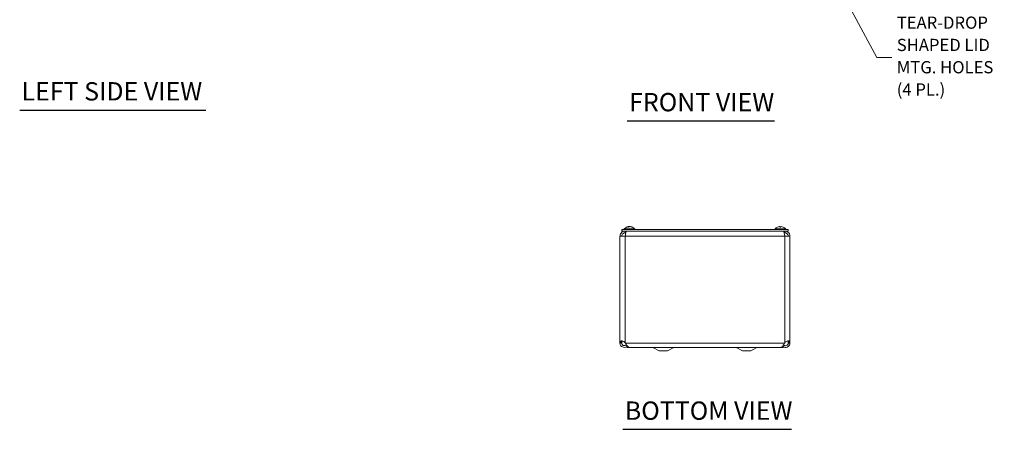
# Model space of a CAD drawing. Units: inches. Extents: x 5.6 to 88.3, y 1.7 to 54.
# Drawn here: x 5.6 to 41.1, y 10 to 24.8 of the extents above; entities that cross this region are included whole.
import ezdxf

# ---------------------------------------------------------------- set-up
doc = ezdxf.new("R2010")
doc.units = ezdxf.units.IN
doc.header["$LTSCALE"] = 5.5
doc.header["$MEASUREMENT"] = 0
for name, color, linetype, lineweight in [('Symbol (ANSI)', 7, 'Continuous', 5), ('Visible (ANSI)', 7, 'Continuous', 5), ('Visible Narrow (ANSI)', 7, 'Continuous', 5)]:
    doc.layers.add(name, color=color, linetype=linetype, lineweight=lineweight)
doc.styles.add('ROMANS', font='RomanS.shx')
doc.styles.add('Text Style168', font='tahoma.ttf')
doc.dimstyles.new('Default (ANSI)$7', dxfattribs={"dimscale": 5.5, "dimtxt": 0.08, "dimasz": 0.098425, "dimexe": 0.125, "dimexo": 0.0625, "dimgap": 0.031496, "dimtad": 0, "dimtih": 1, "dimtoh": 1, "dimrnd": 1e-08, "dimzin": 0, "dimdsep": 46, "dimtxsty": 'ROMANS', "dimcen": 0.09, "dimdle": 0.393701, "dimclrd": 256, "dimclre": 256, "dimclrt": 256, "dimadec": 0, "dimazin": 0, "dimtfac": 0.875, "dimtofl": 0, "dimtmove": 0, "dimatfit": 3, "dimfxl": 1, "dimtolj": 1, "dimtzin": 0, "dimlwd": -1, "dimlwe": -1, "dimarcsym": 0})

msp = doc.modelspace()

# ---------------------------------------------------------------- linework, layer by layer
at = {"layer": 'Symbol (ANSI)', "lineweight": 30}
for p, q in [((5.61407, 21.50775), (12.32157, 21.50775)), ((27.51264, 21.12055), (32.81884, 21.12055)), ((27.35879, 10.01389), (33.42929, 10.01389))]:
    msp.add_line(p, q, dxfattribs=at)
at = {"layer": 'Visible (ANSI)'}
for p, q in [((33.31309, 17.21099), (27.31309, 17.21099)), ((27.31309, 17.14899), (27.31309, 17.21099)), ((33.31309, 17.14899), (27.31309, 17.14899)), ((27.40234, 17.22528), (27.78634, 17.22528)), ((27.40234, 17.22528), (27.40234, 17.21099)), ((27.43759, 17.08699), (27.43759, 17.14899)), ((27.43759, 17.08699), (27.45819, 17.08699)), ((27.56135, 17.29192), (27.52996, 17.29192)), ((27.56462, 17.31097), (27.56596, 17.29564)), ((27.62406, 17.31097), (27.62384, 17.3084)), ((27.68857, 17.29192), (27.67179, 17.29192)), ((27.78634, 17.22528), (27.78634, 17.21099)), ((32.83984, 17.22528), (33.22384, 17.22528)), ((32.83984, 17.22528), (32.83984, 17.21099)), ((33.05035, 17.29192), (33.01333, 17.29192)), ((33.01357, 17.31038), (33.01519, 17.29192)), ((33.05011, 17.31038), (33.04849, 17.29192)), ((33.18859, 17.08699), (33.16799, 17.08699)), ((33.18859, 17.08699), (33.18859, 17.14899)), ((33.22384, 17.22528), (33.22384, 17.21099)), ((33.31309, 17.14899), (33.31309, 17.21099)), ((27.25059, 13.1291), (27.25059, 16.96199)), ((27.25059, 16.96199), (27.43759, 16.96199)), ((33.18859, 16.96199), (33.37559, 16.96199)), ((33.37559, 16.96199), (33.37559, 13.1291)), ((27.25059, 13.1291), (27.3, 13.1291)), ((27.25059, 13.11749), (27.25059, 13.1291)), ((27.3, 13.11749), (27.25059, 13.11749)), ((27.3, 13.1291), (27.31259, 13.1291)), ((27.31259, 13.11749), (27.3, 13.11749)), ((27.31259, 13.1291), (27.31259, 13.11749)), ((27.43759, 13.1291), (27.44708, 13.11749)), ((27.50322, 13.02374), (27.49259, 13.02374)), ((27.49259, 13.02374), (27.49259, 12.96124)), ((27.49259, 12.96124), (33.13359, 12.96124)), ((27.5836, 12.96174), (33.04258, 12.96174)), ((28.66309, 12.83624), (28.4403, 12.954)), ((28.66309, 12.83624), (28.96309, 12.83624)), ((28.96309, 12.83624), (29.18588, 12.954)), ((31.66309, 12.83624), (31.4403, 12.954)), ((31.66309, 12.83624), (31.96309, 12.83624)), ((31.96309, 12.83624), (32.18588, 12.954)), ((33.13359, 13.02374), (33.12296, 13.02374)), ((33.13359, 13.02374), (33.13359, 12.96124)), ((33.1791, 13.11749), (33.18859, 13.1291)), ((33.32618, 13.1291), (33.31359, 13.1291)), ((33.31359, 13.11749), (33.31359, 13.1291)), ((33.32618, 13.11749), (33.31359, 13.11749)), ((33.37559, 13.1291), (33.32618, 13.1291)), ((33.37559, 13.11749), (33.32618, 13.11749)), ((33.37559, 13.1291), (33.37559, 13.11749))]:
    msp.add_line(p, q, dxfattribs=at)
for centre, radius, start, end in [((27.59434, 17.05899), 0.254, 98.385579, 139.104014), ((27.59434, 17.05899), 0.254, 40.895986, 81.614421), ((33.03184, 17.05899), 0.254, 113.896093, 139.104014), ((32.93227, 17.28372), 0.0082, 90.037037, 113.896093), ((33.13141, 17.28372), 0.0082, 66.103907, 89.962963), ((33.03184, 17.05899), 0.254, 40.895986, 66.103907), ((28.41109, 12.89874), 0.0625, 62.141603, 90), ((29.21509, 12.89874), 0.0625, 90, 117.858397), ((31.41109, 12.89874), 0.0625, 62.141603, 90), ((32.21509, 12.89874), 0.0625, 90, 117.858397)]:
    msp.add_arc(centre, radius, start, end, dxfattribs=at)
for centre, major_axis, ratio, start_param, end_param in [((27.59826, 17.05939), (-0.02583, 0.25264), 0.51565398, 0.07468819, 0.35927616), ((27.59649, 17.05939), (-0.04658, 0.24965), 0.87991271, 6.24781257, 6.24963751), ((27.59029, 17.05939), (0.02503, 0.25272), 0.46707333, 0.17359751, 0.45818549), ((27.59197, 17.05939), (0.04232, 0.25041), 0.85235254, 0.27044669, 0.32074699), ((27.59839, 17.05939), (-0.02503, 0.25272), 0.46707333, 6.10776286, 6.10958779), ((27.59671, 17.05939), (-0.04232, 0.25041), 0.85235254, 5.72815064, 6.01273861), ((27.59219, 17.05939), (0.04658, 0.24965), 0.87991271, 6.03397007, 6.31855804), ((33.03171, 17.05939), (0.24185, 0.07749), 0.99580318, 1.3868503, 1.67143828), ((33.03642, 17.05939), (-0.02214, 0.25299), 0.02792688, 0.12492242, 0.40951039), ((33.02726, 17.05939), (0.02214, 0.25299), 0.02792688, 5.87367492, 6.15826289), ((33.03197, 17.05939), (0.24185, -0.07749), 0.99580318, 1.47015438, 1.75474235)]:
    msp.add_ellipse(centre, major_axis=major_axis, ratio=ratio, start_param=start_param, end_param=end_param, dxfattribs=at)
for points, knots in [([(27.43759, 17.14899), (27.38056, 17.14899), (27.32417, 17.12123), (27.28939, 17.07603), (27.26446, 17.04363), (27.25059, 17.00287), (27.25059, 16.96199)], [0, 0, 0, 0, 0.91494517, 0.91494517, 0.91494517, 1.57079633, 1.57079633, 1.57079633, 1.57079633]), ([(27.31259, 16.96199), (27.31259, 17.00415), (27.33556, 17.04561), (27.37131, 17.06797), (27.39105, 17.08032), (27.4143, 17.08699), (27.43759, 17.08699)], [0, 0, 0, 0, 1.01187757, 1.01187757, 1.01187757, 1.57079633, 1.57079633, 1.57079633, 1.57079633]), ([(27.43759, 16.96199), (27.44617, 17.01902), (27.45475, 17.07541), (27.46333, 17.11019), (27.46948, 17.13512), (27.47563, 17.14899), (27.48178, 17.14899)], [0, 0, 0, 0, 0.91494517, 0.91494517, 0.91494517, 1.57079633, 1.57079633, 1.57079633, 1.57079633]), ([(27.52827, 17.29122), (27.5283, 17.29124), (27.52833, 17.29127), (27.52882, 17.29168), (27.52943, 17.29192), (27.52996, 17.29192)], [0.02288164246, 0.02288164246, 0.02288164246, 0.02288164246, 0.02337727005, 0.02337727005, 0.03121300953, 0.03121300953, 0.03121300953, 0.03121300953]), ([(27.5577, 17.31033), (27.55914, 17.31054), (27.56052, 17.31072), (27.56273, 17.31097), (27.56356, 17.31104), (27.56452, 17.31106), (27.56472, 17.31101), (27.5644, 17.31079), (27.56388, 17.31062), (27.56302, 17.31039), (27.5629, 17.31036), (27.56278, 17.31033)], [0, 0, 0, 0, 0.0125584344, 0.0125584344, 0.0251168687, 0.0251168687, 0.0376591237, 0.0376591237, 0.0502013786, 0.0502013786, 0.0520674753, 0.0520674753, 0.0520674753, 0.0520674753]), ([(27.59412, 17.31033), (27.59334, 17.31054), (27.59222, 17.31072), (27.58951, 17.31097), (27.58793, 17.31104), (27.58478, 17.31106), (27.583, 17.31101), (27.57953, 17.31079), (27.57783, 17.31062), (27.57616, 17.31039), (27.57594, 17.31036), (27.57573, 17.31033)], [0, 0, 0, 0, 0.0125584344, 0.0125584344, 0.0251168687, 0.0251168687, 0.0376591237, 0.0376591237, 0.0502013786, 0.0502013786, 0.052067488, 0.052067488, 0.052067488, 0.052067488]), ([(27.59456, 17.31033), (27.59534, 17.31054), (27.59646, 17.31072), (27.59917, 17.31097), (27.60075, 17.31104), (27.6039, 17.31106), (27.60567, 17.31101), (27.60915, 17.31079), (27.61085, 17.31062), (27.61252, 17.31039), (27.61273, 17.31036), (27.61295, 17.31033)], [0, 0, 0, 0, 0.0125556101, 0.0125556101, 0.0251112202, 0.0251112202, 0.0376562994, 0.0376562994, 0.0502013785, 0.0502013785, 0.0520674752, 0.0520674752, 0.0520674752, 0.0520674752]), ([(27.63098, 17.31033), (27.62954, 17.31054), (27.62816, 17.31072), (27.62595, 17.31097), (27.62512, 17.31104), (27.62428, 17.31105), (27.62407, 17.31103), (27.62406, 17.31097)], [0, 0, 0, 0, 0.0125584344, 0.0125584344, 0.0251168687, 0.0251168687, 0.0346359476, 0.0346359476, 0.0346359476, 0.0346359476]), ([(27.68857, 17.29192), (27.68948, 17.29192), (27.69054, 17.29168), (27.69141, 17.29127), (27.69146, 17.29124), (27.69152, 17.29122)], [0.09312996995, 0.09312996995, 0.09312996995, 0.09312996995, 0.10096570943, 0.10096570943, 0.10146133702, 0.10146133702, 0.10146133702, 0.10146133702]), ([(33.00008, 17.31033), (33.00172, 17.31054), (33.00347, 17.31072), (33.00673, 17.31097), (33.00823, 17.31104), (33.01062, 17.31106), (33.01167, 17.31101), (33.01311, 17.31079), (33.0135, 17.31062), (33.01357, 17.31039), (33.01357, 17.31036), (33.01357, 17.31033)], [0, 0, 0, 0, 0.0125584344, 0.0125584344, 0.0251168687, 0.0251168687, 0.0376591237, 0.0376591237, 0.0502013786, 0.0502013786, 0.0520674753, 0.0520674753, 0.0520674753, 0.0520674753]), ([(33.01329, 17.29122), (33.01329, 17.29124), (33.01329, 17.29127), (33.01329, 17.29168), (33.0133, 17.29192), (33.01333, 17.29192)], [0.02288164246, 0.02288164246, 0.02288164246, 0.02288164246, 0.02337727005, 0.02337727005, 0.03121300953, 0.03121300953, 0.03121300953, 0.03121300953]), ([(33.05011, 17.31033), (33.05008, 17.31054), (33.05037, 17.31072), (33.05163, 17.31097), (33.05261, 17.31104), (33.05487, 17.31106), (33.05631, 17.31101), (33.05949, 17.31079), (33.06123, 17.31062), (33.06311, 17.31039), (33.06335, 17.31036), (33.0636, 17.31033)], [0, 0, 0, 0, 0.0125556101, 0.0125556101, 0.0251112202, 0.0251112202, 0.0376562994, 0.0376562994, 0.0502013785, 0.0502013785, 0.0520674752, 0.0520674752, 0.0520674752, 0.0520674752]), ([(33.05035, 17.29192), (33.05038, 17.29192), (33.05039, 17.29168), (33.05039, 17.29127), (33.05038, 17.29124), (33.05038, 17.29122)], [0.09312996995, 0.09312996995, 0.09312996995, 0.09312996995, 0.10096570943, 0.10096570943, 0.10146133702, 0.10146133702, 0.10146133702, 0.10146133702]), ([(33.1444, 17.14899), (33.15298, 17.14899), (33.16156, 17.12123), (33.17014, 17.07603), (33.17629, 17.04363), (33.18244, 17.00287), (33.18859, 16.96199)], [0, 0, 0, 0, 0.91494517, 0.91494517, 0.91494517, 1.57079633, 1.57079633, 1.57079633, 1.57079633]), ([(33.37559, 16.96199), (33.37559, 17.01902), (33.34783, 17.07541), (33.30263, 17.11019), (33.27023, 17.13512), (33.22947, 17.14899), (33.18859, 17.14899)], [0, 0, 0, 0, 0.91494517, 0.91494517, 0.91494517, 1.57079633, 1.57079633, 1.57079633, 1.57079633]), ([(33.31359, 16.96199), (33.31359, 17.00415), (33.29062, 17.04561), (33.25487, 17.06797), (33.23513, 17.08032), (33.21188, 17.08699), (33.18859, 17.08699)], [0, 0, 0, 0, 1.01187757, 1.01187757, 1.01187757, 1.57079633, 1.57079633, 1.57079633, 1.57079633]), ([(27.25317, 13.1571), (27.25702, 13.17804), (27.26822, 13.1923), (27.29073, 13.19629), (27.31316, 13.20026), (27.34604, 13.194), (27.37476, 13.17908), (27.38643, 13.17302), (27.39733, 13.16558), (27.40662, 13.1571)], [1.37045489, 1.37045489, 1.37045489, 1.37045489, 2.10810614, 2.10810614, 2.10810614, 2.84289476, 2.84289476, 2.84289476, 3.14159265, 3.14159265, 3.14159265, 3.14159265]), ([(27.33399, 13.19402), (27.32543, 13.18965), (27.31952, 13.18123), (27.31653, 13.16941), (27.31558, 13.16562), (27.31486, 13.1615), (27.31432, 13.1571)], [-2.008136349, -2.008136349, -2.008136349, -2.008136349, -1.525428453, -1.525428453, -1.525428453, -1.370454891, -1.370454891, -1.370454891, -1.370454891]), ([(33.21956, 13.1571), (33.2425, 13.17804), (33.2758, 13.1923), (33.30436, 13.19629), (33.3328, 13.20026), (33.35447, 13.194), (33.36472, 13.17908), (33.36888, 13.17302), (33.37145, 13.16558), (33.37301, 13.1571)], [-1.77113776, -1.77113776, -1.77113776, -1.77113776, -1.03348651, -1.03348651, -1.03348651, -0.29869789, -0.29869789, -0.29869789, 0, 0, 0, 0]), ([(27.49243, 12.98807), (27.4688, 12.97244), (27.44103, 12.96303), (27.41271, 12.96187), (27.36299, 12.95983), (27.31289, 12.98332), (27.28265, 13.02284), (27.26204, 13.04977), (27.25059, 13.08358), (27.25059, 13.11749)], [0.40680507, 0.40680507, 0.40680507, 0.40680507, 0.95275291, 0.95275291, 0.95275291, 1.9112895, 1.9112895, 1.9112895, 2.56448895, 2.56448895, 2.56448895, 2.56448895]), ([(27.31259, 13.11749), (27.31259, 13.08369), (27.33245, 13.05061), (27.36229, 13.03473), (27.39223, 13.01879), (27.43093, 13.02087), (27.45899, 13.03992), (27.467, 13.04536), (27.47416, 13.05205), (27.48013, 13.05967)], [0, 0, 0, 0, 1.08166924, 1.08166924, 1.08166924, 2.16714711, 2.16714711, 2.16714711, 2.47697346, 2.47697346, 2.47697346, 2.47697346]), ([(27.44708, 13.11749), (27.47468, 13.06803), (27.50228, 13.01921), (27.52988, 12.99055), (27.54779, 12.97196), (27.5657, 12.96217), (27.5836, 12.96202)], [0, 0, 0, 0, 0.95275291, 0.95275291, 0.95275291, 1.57079633, 1.57079633, 1.57079633, 1.57079633]), ([(33.04258, 12.96175), (33.06916, 12.96187), (33.09575, 12.985), (33.12233, 13.02284), (33.14125, 13.04977), (33.16018, 13.08358), (33.1791, 13.11749)], [0.99369262, 0.99369262, 0.99369262, 0.99369262, 1.9112895, 1.9112895, 1.9112895, 2.56448895, 2.56448895, 2.56448895, 2.56448895]), ([(33.37559, 13.11749), (33.37559, 13.06803), (33.3504, 13.01921), (33.31009, 12.99055), (33.26953, 12.96172), (33.21473, 12.95406), (33.16783, 12.97068), (33.15577, 12.97495), (33.14427, 12.98076), (33.13363, 12.98785)], [0, 0, 0, 0, 0.95275291, 0.95275291, 0.95275291, 1.9112895, 1.9112895, 1.9112895, 2.15768388, 2.15768388, 2.15768388, 2.15768388]), ([(33.14606, 13.05969), (33.16532, 13.03541), (33.19713, 13.02137), (33.22808, 13.0241), (33.26187, 13.02708), (33.29316, 13.04993), (33.30629, 13.08121), (33.31109, 13.09266), (33.31359, 13.10507), (33.31359, 13.11749)], [0.08751549, 0.08751549, 0.08751549, 0.08751549, 1.08166924, 1.08166924, 1.08166924, 2.16714711, 2.16714711, 2.16714711, 2.56448895, 2.56448895, 2.56448895, 2.56448895])]:
    msp.add_open_spline(points, degree=3, knots=knots, dxfattribs=at)
for points in [[(27.25059, 13.1291), (27.25059, 13.13843), (27.25145, 13.14777), (27.25317, 13.1571)], [(27.31432, 13.1571), (27.31317, 13.14777), (27.31259, 13.13843), (27.31259, 13.1291)], [(27.40662, 13.1571), (27.41685, 13.14777), (27.42722, 13.13843), (27.43759, 13.1291)], [(33.18859, 13.1291), (33.19896, 13.13843), (33.20933, 13.14777), (33.21956, 13.1571)], [(33.31186, 13.1571), (33.30964, 13.17521), (33.30356, 13.18825), (33.29237, 13.19408)], [(33.31359, 13.1291), (33.31359, 13.13843), (33.31301, 13.14777), (33.31186, 13.1571)], [(33.37301, 13.1571), (33.37472, 13.14777), (33.37559, 13.13843), (33.37559, 13.1291)]]:
    msp.add_open_spline(points, degree=3, dxfattribs=at)
at = {"layer": 'Visible Narrow (ANSI)'}
for p, q in [((27.56053, 17.29122), (27.52827, 17.29122)), ((27.56278, 17.31033), (27.56399, 17.2941)), ((27.57573, 17.31033), (27.57536, 17.30205)), ((27.59412, 17.31033), (27.59413, 17.31022)), ((27.63098, 17.31033), (27.63083, 17.30682)), ((27.69152, 17.29122), (27.67322, 17.29122)), ((32.93063, 17.29122), (32.92895, 17.29122)), ((33.05038, 17.29122), (33.01329, 17.29122)), ((33.01357, 17.31033), (33.01518, 17.29192)), ((33.05011, 17.31033), (33.0485, 17.29192)), ((33.13473, 17.29122), (33.13305, 17.29122)), ((27.43759, 16.96199), (27.43759, 13.1291)), ((33.18859, 16.96199), (27.43759, 16.96199)), ((33.18859, 13.1291), (33.18859, 16.96199)), ((27.25317, 13.1571), (27.31432, 13.1571)), ((33.37301, 13.1571), (33.31186, 13.1571)), ((27.44708, 13.11749), (33.1791, 13.11749)), ((28.4403, 12.954), (29.18588, 12.954)), ((31.4403, 12.954), (32.18588, 12.954))]:
    msp.add_line(p, q, dxfattribs=at)

# ---------------------------------------------------------------- texts
at = {"layer": 'Symbol (ANSI)', "insert": (37.22635, 23.39239), "char_height": 0.44, "width": 4.1153355, "attachment_point": 4, "line_spacing_factor": 1.093904, "style": 'ROMANS'}
msp.add_mtext('TEAR-DROP\\PSHAPED LID\\PMTG. HOLES\\P(4 PL.)', dxfattribs=at)
at = {"layer": 'Symbol (ANSI)', "char_height": 0.66, "attachment_point": 7, "style": 'Text Style168'}
for s, insert in [('LEFT SIDE VIEW', (5.68007, 21.64448)), ('FRONT VIEW', (27.57864, 21.25515)), ('BOTTOM VIEW', (27.42479, 10.14848))]:
    msp.add_mtext(s, dxfattribs=dict(at, insert=insert))

# ---------------------------------------------------------------- leaders
at = {"layer": 'Symbol (ANSI)', "annotation_type": 0, "has_hookline": 1, "hookline_direction": 0, "text_width": 3.87619}
msp.add_leader([(33.03184, 29.84811), (36.51179, 23.39239), (37.05313, 23.39239)], dimstyle='Default (ANSI)$7', override={"dimtad": 0}, dxfattribs=at)

doc.saveas('drawing.dxf')
